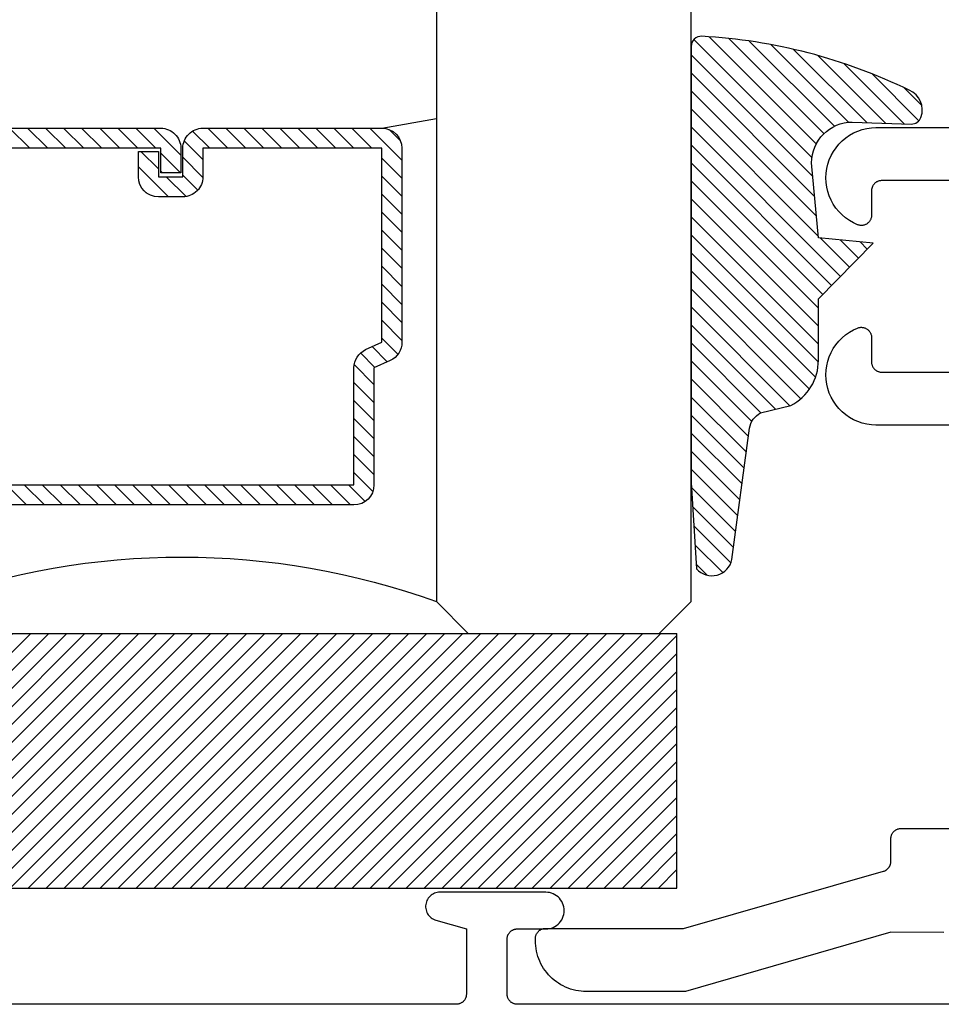
# Model space of a CAD drawing. Units: inches. Extents: x 0 to 124, y 0 to 19.
# Drawn here: x 94 to 95, y 5 to 6 of the extents above; entities that cross this region are included whole.
import ezdxf

# ---------------------------------------------------------------- set-up
doc = ezdxf.new("R2010")
doc.units = ezdxf.units.IN
doc.header["$MEASUREMENT"] = 0
doc.layers.add('Arcadia-Profile', color=5, linetype='Continuous')
doc.layers.add('Arcadia-Shade', color=8, linetype='Continuous')

# ---------------------------------------------------------------- blocks, each defined once
blk = doc.blocks.new('*U4')
at = {"layer": 'Arcadia-Shade', "lineweight": -3}
h = blk.add_hatch(dxfattribs=at)
h.set_pattern_fill('ANSI31', color=256, scale=0.1, style=0)
h.set_pattern_definition([(45, (0.111432735196054, 0.0210802744449259), (-0.0088388347648318, 0.0088388347648318), [])])
edge = h.paths.add_edge_path()
edge.add_line((-0.1786578097246902, 0.2350642497696223), (-0.125, 0.2404197422160825))
edge.add_line((-0.125, 0.2404197422160825), (-0.1181936880113304, 0.3139171335331267))
edge.add_arc((-0.1581936880113304, 0.3139171335331286), 0.04, 359.9999999999973, 449.9999999999999)
edge.add_line((-0.1581936880113304, 0.3539171335331286), (-0.2162454687676565, 0.3519725935885994))
edge.add_arc((-0.2162454687677204, 0.3619725935886442), 0.0100000000000448, 199.8505422421205, 270.0000000003661, ccw=False)
edge.add_arc((-0.2057289674488805, 0.3657692497091054), 0.0211808495959475, 113.38550761416829, 199.8505422417517, ccw=False)
edge.add_arc((0.0188137903408532, -0.0927442170155847), 0.5317010624323791, 93.16608336545528, 115.98409913818631, ccw=False)
edge.add_arc((-0.009999999999999, 0.4281605382221339), 0.009999999999999, -5.4001247917767614e-12, 93.166083365465, ccw=False)
edge.add_line((0, 0.428160538222133), (0, 0))
edge.add_line((0, 0), (-0.0053552835515234, -0.0845275820354292))
edge.add_arc((-0.0204262058438835, -0.0713796810144441), 0.0199999999999994, 191.4084515945802, 318.8984941272966, ccw=False)
edge.add_line((-0.0400310460016437, -0.0753357197388062), (-0.0574464047220715, 0.0534071486590815))
edge.add_arc((-0.0772453629954753, 0.0505785003444151), 0.0200000000000013, 8.130742450397316, 62.82068149597911)
edge.add_line((-0.0681098259279479, 0.0683701265345048), (-0.0978388426688213, 0.0757519387839843))
edge.add_arc((-0.0749999999999996, 0.1202310042592028), 0.0499999999999997, 180.0000000000006, 242.82068149597302, ccw=False)
edge.add_line((-0.1249999999999993, 0.1202310042592023), (-0.125, 0.180419742216082))
edge.add_line((-0.125, 0.180419742216082), (-0.1786578097246902, 0.2350642497696223))
at = {"layer": 'Arcadia-Profile'}
blk.add_lwpolyline([(-0.1786578097246902, 0.2350642497696223), (-0.125, 0.2404197422160825), (-0.1181936880113304, 0.3139171335331267, 0.4142135623731084), (-0.1581936880113304, 0.3539171335331286), (-0.2162454687676565, 0.3519725935885994, -0.3160158995843511), (-0.2256512846930993, 0.3585769159274423, -0.3962562958274539), (-0.2141359800658433, 0.3852101994920861, -0.0998926618858281), (-0.0105523046130392, 0.4381452745538752, -0.4304926132808653), (0, 0.428160538222133), (0, 0), (-0.0053552835515234, -0.0845275820354292, -0.6217797134979012), (-0.0400310460016437, -0.0753357197388062), (-0.0574464047220715, 0.0534071486590815, 0.2432650129539878), (-0.0681098259279479, 0.0683701265345048), (-0.0978388426688213, 0.0757519387839843, -0.2811846954961982), (-0.1249999999999993, 0.1202310042592023), (-0.125, 0.180419742216082)], format="xyb", close=True, dxfattribs=at)
blk.add_lwpolyline([(-0.1786578097246902, 0.2350642497696223), (-0.125, 0.2404197422160825), (-0.1181936880113304, 0.3139171335331267, 0.4142135623731084), (-0.1581936880113304, 0.3539171335331286), (-0.2162454687676565, 0.3519725935885994, -0.3160158995843511), (-0.2256512846930993, 0.3585769159274423, -0.3962562958274539), (-0.2141359800658433, 0.3852101994920861, -0.0998926618858281), (-0.0105523046130392, 0.4381452745538752, -0.4304926132808653), (0, 0.428160538222133), (0, 0), (-0.0053552835515234, -0.0845275820354292, -0.6217797134979012), (-0.0400310460016437, -0.0753357197388062), (-0.0574464047220715, 0.0534071486590815, 0.2432650129539878), (-0.0681098259279479, 0.0683701265345048), (-0.0978388426688213, 0.0757519387839843, -0.2811846954961982), (-0.1249999999999993, 0.1202310042592023), (-0.125, 0.180419742216082)], format="xyb", close=True, dxfattribs=at)
blk = doc.blocks.new('SB-1.0000X0.2500X4')
at = {"layer": 'Arcadia-Shade', "lineweight": -3}
h = blk.add_hatch(dxfattribs=at)
h.set_pattern_fill('ANSI31', color=256, scale=0.1, style=0)
h.set_pattern_definition([(45, (0, 0), (-0.0088388347648318, 0.0088388347648318), [])])
h.paths.add_polyline_path([(1, 0.25), (0, 0.25), (0, 0), (1, 0)])
at = {"layer": 'Arcadia-Profile'}
for p, q in [((0, 0), (0, 0.25)), ((0, 0.25), (1, 0.25)), ((0, 0), (0, 0.25)), ((0, 0.25), (1, 0.25)), ((1, 0), (1, 0.25)), ((1, 0), (1, 0.25)), ((0, 0), (1, 0)), ((0, 0), (1, 0))]:
    blk.add_line(p, q, dxfattribs=at)
blk = doc.blocks.new('*U105')
at = {"layer": 'Arcadia-Shade', "lineweight": -3}
h = blk.add_hatch(dxfattribs=at)
h.set_pattern_fill('ANSI31', color=256, scale=0.1, style=0)
h.set_pattern_definition([(45, (-12.49009116438055, -10.79353366436353), (-0.0088388347648318, 0.0088388347648318), [])])
edge = h.paths.add_edge_path()
edge.add_line((0.4990116755820751, 0.4285564927512802), (0.5229934129158452, 0.4285564927512838))
edge.add_arc((0.5229934129158464, 0.4482414927513224), 0.0196850000000387, 269.9999999999964, 359.9999999999984)
edge.add_line((0.5426784129158851, 0.4482414927513219), (0.5426784129158851, 0.4732180318310384))
edge.add_line((0.5426784129158851, 0.4732180318310384), (0.5229934129158452, 0.4732180318310384))
edge.add_line((0.5229934129158452, 0.4732180318310384), (0.5229934129158452, 0.4482414927513219))
edge.add_line((0.5229934129158452, 0.4482414927513219), (0.4990116755820751, 0.4482414927513219))
edge.add_line((0.4990116755820751, 0.4482414927513219), (0.4990116755820751, 0.4763228331426533))
edge.add_arc((0.47932667558206, 0.476322833142687), 0.0196850000000151, 359.9999999999018, 449.9999999999017)
edge.add_line((0.4793266755820938, 0.4960078331427021), (0.3036411249999347, 0.4960078331426985))
edge.add_arc((0.3036411249999347, 0.4763228331426604), 0.0196850000000382, 90, 180)
edge.add_line((0.2839561249998965, 0.4763228331426604), (0.2839561249998965, 0.2858323436881278))
edge.add_arc((0.3036411249999145, 0.2858323436881261), 0.019685000000018, 179.999999999995, 245.4529343159603)
edge.add_line((0.2954631769583571, 0.2679264678137017), (0.3114070047096007, 0.2606446238063391))
edge.add_line((0.3114070047096007, 0.2606446238063391), (0.3114070047096007, 0.1457257251104203))
edge.add_arc((0.3310920047095802, 0.145725725110422), 0.0196849999999795, 180.0000000000052, 270.0000000000052)
edge.add_line((0.331092004709582, 0.1260407251104425), (0.668905995290265, 0.126040725110439))
edge.add_arc((0.668905995290266, 0.1457257251104211), 0.0196849999999822, 269.9999999999974, 359.9999999999974)
edge.add_line((0.6885909952902481, 0.1457257251104203), (0.6885909952902481, 0.2606446238063391))
edge.add_line((0.6885909952902481, 0.2606446238063391), (0.7045348230414366, 0.2679264678137088))
edge.add_arc((0.6963568749998893, 0.2858323436881248), 0.0196850000000061, 294.547065684023, 359.9999999999882)
edge.add_line((0.7160418749998954, 0.2858323436881207), (0.7160418749998936, 0.4763228331426604))
edge.add_arc((0.696356874999912, 0.47632283314266), 0.0196849999999816, 9.694e-13, 89.99999999999903)
edge.add_line((0.6963568749999123, 0.4960078331426417), (0.5206721869999261, 0.4960078331426985))
edge.add_arc((0.5206721869999243, 0.4763228331426586), 0.0196850000000399, 89.99999999999484, 179.9999999999948)
edge.add_line((0.5009871869998844, 0.4763228331426604), (0.5009871869998844, 0.4521573060815705))
edge.add_line((0.5009871869998844, 0.4521573060815705), (0.5206721869999261, 0.4521573060815705))
edge.add_line((0.5206721869999261, 0.4521573060815705), (0.5206721869999261, 0.4763228331426604))
edge.add_line((0.5206721869999261, 0.4763228331426604), (0.6963568749999123, 0.4763228331426604))
edge.add_line((0.6963568749999123, 0.4763228331426604), (0.6963568749999123, 0.2858323436881207))
edge.add_line((0.6963568749999123, 0.2858323436881207), (0.6804130472487256, 0.2785504996807049))
edge.add_arc((0.6885909952902385, 0.260644623806309), 0.0196849999999735, 114.5470656839565, 179.9999999999124)
edge.add_line((0.668905995290265, 0.2606446238063391), (0.668905995290265, 0.1457257251104203))
edge.add_line((0.668905995290265, 0.1457257251104203), (0.331092004709582, 0.1457257251104203))
edge.add_line((0.331092004709582, 0.1457257251104203), (0.331092004709582, 0.2606446238063391))
edge.add_arc((0.311407004709616, 0.2606446238063067), 0.019684999999966, 9.43583e-11, 65.45293431605755)
edge.add_line((0.3195849527511214, 0.2785504996806978), (0.3036411249999347, 0.2858323436881207))
edge.add_line((0.3036411249999347, 0.2858323436881207), (0.3036411249999347, 0.4763228331426604))
edge.add_line((0.3036411249999347, 0.4763228331426604), (0.4793266755820938, 0.4763228331426604))
edge.add_line((0.4793266755820938, 0.4763228331426604), (0.4793266755820938, 0.4482414927513219))
edge.add_arc((0.4990116755821053, 0.4482414927512917), 0.0196850000000115, 179.9999999999121, 269.9999999999121)
at = {"layer": 'Arcadia-Profile'}
for p, q in [((0, 0.03125), (1.8e-15, 0.75)), ((0.25, 0.75), (0.25, 0.03125)), ((0.75, 0.03125), (0.75, 0.75)), ((1, 0.75), (1, 0.03125)), ((0.3036416249999334, 0.4960078331427021), (0.2499999999999218, 0.5053829846366896)), ((0.6963568749999123, 0.4960078331427021), (0.7499984999999257, 0.5053829846366896)), ((0.7080088700575029, 0.2699663348586228), (0.7122228838293801, 0.2741803486304981)), ((0.03125, 0), (0, 0.03125)), ((0.03125, 0), (0, 0.03125)), ((0.03125, 0), (0, 0.03125)), ((0.03125, 0), (0, 0.03125)), ((0.03125, 0), (0, 0.03125)), ((0.25, 0.03125), (0.21875, 0)), ((0.25, 0.03125), (0.21875, 0)), ((0.78125, 0), (0.75, 0.03125)), ((1, 0.03125), (0.96875, 0)), ((0.21875, 0), (0.03125, 0)), ((0.21875, 0), (0.03125, 0)), ((0.96875, 0), (0.78125, 0))]:
    blk.add_line(p, q, dxfattribs=at)
blk.add_lwpolyline([(0.4990116755820751, 0.4285564927512802), (0.5229934129158452, 0.4285564927512838, 0.4142135623731049), (0.5426784129158851, 0.4482414927513219), (0.5426784129158851, 0.4732180318310384), (0.5229934129158452, 0.4732180318310384), (0.5229934129158452, 0.4482414927513219), (0.4990116755820751, 0.4482414927513219), (0.4990116755820751, 0.4763228331426533, 0.4142135623730951), (0.4793266755820938, 0.4960078331427021), (0.3036411249999347, 0.4960078331426985, 0.4142135623730951), (0.2839561249998965, 0.4763228331426604), (0.2839561249998965, 0.2858323436881278, 0.2936188569408289), (0.2954631769583571, 0.2679264678137017), (0.3114070047096007, 0.2606446238063391), (0.3114070047096007, 0.1457257251104203, 0.4142135623730951), (0.331092004709582, 0.1260407251104425), (0.668905995290265, 0.126040725110439, 0.4142135623730951), (0.6885909952902481, 0.1457257251104203), (0.6885909952902481, 0.2606446238063391), (0.7045348230414366, 0.2679264678137088, 0.2936188569408282), (0.7160418749998954, 0.2858323436881207), (0.7160418749998936, 0.4763228331426604, 0.4142135623730852), (0.6963568749999123, 0.4960078331426417), (0.5206721869999261, 0.4960078331426985, 0.4142135623730951), (0.5009871869998844, 0.4763228331426604), (0.5009871869998844, 0.4521573060815705), (0.5206721869999261, 0.4521573060815705), (0.5206721869999261, 0.4763228331426604), (0.6963568749999123, 0.4763228331426604), (0.6963568749999123, 0.2858323436881207), (0.6804130472487256, 0.2785504996807049, 0.2936188569407848), (0.668905995290265, 0.2606446238063391), (0.668905995290265, 0.1457257251104203), (0.331092004709582, 0.1457257251104203), (0.331092004709582, 0.2606446238063391, 0.2936188569408189), (0.3195849527511214, 0.2785504996806978), (0.3036411249999347, 0.2858323436881207), (0.3036411249999347, 0.4763228331426604), (0.4793266755820938, 0.4763228331426604), (0.4793266755820938, 0.4482414927513219, 0.4142135623730946)], format="xyb", close=True, dxfattribs=at)
blk.add_arc((0.4999992499998971, -0.6625220109668888), 0.7374409998105559, 70.18348207574029, 109.8165179242613, dxfattribs=at)

msp = doc.modelspace()

# ---------------------------------------------------------------- linework, layer by layer
at = {"layer": 'Arcadia-Profile', "elevation": -0.0001031593872072}
for points in [[(94.78198437318235, 6.13742074664232), (94.68698437318238, 6.13742074664232), (94.68646097318236, 6.137407046642366), (94.68593907318235, 6.137365946642503), (94.68542007318234, 6.137297646642437), (94.68490527318238, 6.137202146642394), (94.68439617318234, 6.137079946642316), (94.68389417318235, 6.136931246642362), (94.68340067318235, 6.136756546642473), (94.68291697318239, 6.136556146642433), (94.68244447318239, 6.136330746642343), (94.68198437318239, 6.136080946642451), (94.68153797318234, 6.135807446642402), (94.68110647318235, 6.135510846642446), (94.68069117318235, 6.135192146642467), (94.68029307318237, 6.134852146642415), (94.67991327318236, 6.134491746642325), (94.67955297318235, 6.134112046642385), (94.67921287318234, 6.133713946642401), (94.67889417318236, 6.133298546642336), (94.67859767318237, 6.132867146642311), (94.67832407318235, 6.132420746642438), (94.67807427318235, 6.131960646642383), (94.67784887318236, 6.131488046642417), (94.67764857318234, 6.131004446642364), (94.67747377318238, 6.130510846642337), (94.67732507318237, 6.13000894664232), (94.67720287318234, 6.129499846642502), (94.67710747318239, 6.128985046642483), (94.67703917318237, 6.128466046642316), (94.67699807318235, 6.127944046642497), (94.67698437318234, 6.127420746642329), (94.67698437318234, 6.103420746642441), (94.67696337318239, 6.102773146642348), (94.67690047318233, 6.102128246642351), (94.67679597318237, 6.101488846642396), (94.67665027318236, 6.100857446642422), (94.67646397318236, 6.100236846642374), (94.67623787318234, 6.099629646642497), (94.67597297318235, 6.099038346642501), (94.67567027318239, 6.098465446642322), (94.67533117318239, 6.097913346642499), (94.67495697318236, 6.097384346642357), (94.67454927318238, 6.096880646642503), (94.67410987318237, 6.096404546642489), (94.67364057318235, 6.095957746642525), (94.67314327318233, 6.09554234664246), (94.67262017318232, 6.095160046642504), (94.67207337318233, 6.094812446642336), (94.67150517318235, 6.094500946642384), (94.67091807318235, 6.094226946642393), (94.67031437318235, 6.093991446642476), (94.66969677318235, 6.093795546642368), (94.66906767318238, 6.093640146642329), (94.66842997318236, 6.093525746642526), (94.66778607318236, 6.093452946642528), (94.66713887318235, 6.093421946642493), (94.66649107318239, 6.093432946642352), (94.66584527318236, 6.093485846642479), (94.66520427318238, 6.093580446642491), (94.66457067318235, 6.093716346642523), (94.66394727318236, 6.093893046642406), (94.66333667318236, 6.094109746642416), (94.65919757318237, 6.095978246642417), (94.65524747318238, 6.098218946642319), (94.65151997318235, 6.100812946642363), (94.64804627318239, 6.103738346642458), (94.64485607318238, 6.106970246642404), (94.64197597318235, 6.110481546642532), (94.63943067318235, 6.114242546642472), (94.63724137318235, 6.118221246642534), (94.63542677318235, 6.122384346642448), (94.63400207318239, 6.126696346642475), (94.63297947318237, 6.13112104664232), (94.63236747318234, 6.135620946642475), (94.63217127318234, 6.140158046642355), (94.63239257318234, 6.144693946642419), (94.63302947318238, 6.149190446642379), (94.63407657318237, 6.153609346642397), (94.63552507318235, 6.157913446642524), (94.63736277318236, 6.162066346642532), (94.63957407318236, 6.166033046642397), (94.64214017318238, 6.169779746642362), (94.64503967318234, 6.17327504664253), (94.6482477731824, 6.176489346642384), (94.65173757318234, 6.179395346642323), (94.65547947318237, 6.181968646642317), (94.65944177318238, 6.184187546642434), (94.66359117318233, 6.186033046642378), (94.66789257318239, 6.187489746642441), (94.67230947318232, 6.188545346642413), (94.67680477318237, 6.189190746642353), (94.68134027318233, 6.189420746642454), (94.84198437318236, 6.189420746642454)], [(94.77998437318234, 5.89742074664231), (94.68134027318233, 5.89742074664231), (94.67680477318237, 5.897650646642333), (94.67230947318232, 5.898296146642351), (94.66789257318239, 5.899351646642472), (94.66359117318233, 5.900808346642534), (94.65944177318238, 5.902653946642331), (94.65547947318237, 5.904872746642368), (94.65173757318234, 5.907446046642363), (94.6482477731824, 5.910352146642381), (94.64503967318234, 5.913566346642383), (94.64214017318238, 5.917061646642324), (94.63957407318236, 5.920808446642368), (94.63736277318236, 5.92477504664238), (94.63552507318235, 5.928927946642389), (94.63407657318237, 5.933232046642515), (94.63302947318238, 5.937651046642386), (94.63239257318234, 5.942147446642493), (94.63217127318234, 5.946683346642331), (94.63236747318234, 5.951220446642437), (94.63297947318237, 5.955720346642365), (94.63400207318239, 5.960145046642438), (94.63542677318235, 5.964457146642317), (94.63724137318235, 5.968620146642379), (94.63943067318235, 5.97259894664252), (94.64197597318235, 5.976359846642381), (94.64485607318238, 5.979871146642508), (94.64804627318239, 5.983103146642534), (94.65151997318235, 5.986028446642322), (94.65524747318238, 5.988622446642366), (94.65919757318237, 5.990863146642496), (94.66333667318236, 5.992731646642496), (94.66394727318236, 5.992948346642506), (94.66457067318235, 5.99312504664239), (94.66520427318238, 5.993261046642501), (94.66584527318236, 5.993355646642513), (94.66649107318239, 5.993408546642413), (94.66713887318235, 5.993419546642499), (94.66778607318236, 5.993388546642464), (94.66842997318236, 5.993315646642386), (94.66906767318238, 5.993201346642436), (94.66969677318235, 5.993045846642317), (94.67031437318235, 5.992849946642436), (94.67091807318235, 5.992614546642371), (94.67150517318235, 5.992340446642529), (94.67207337318233, 5.992029046642429), (94.67262017318232, 5.991681346642408), (94.67314327318233, 5.991299046642453), (94.67364057318235, 5.990883646642387), (94.67410987318237, 5.990436946642503), (94.67454927318238, 5.98996074664241), (94.67495697318236, 5.989457146642408), (94.67533117318239, 5.988928146642493), (94.67567027318239, 5.988376046642443), (94.67597297318235, 5.987803146642491), (94.67623787318234, 5.987211746642415), (94.67646397318236, 5.986604546642311), (94.67665027318236, 5.985983946642491), (94.67679597318237, 5.985352646642368), (94.67690047318233, 5.984713146642334), (94.67696337318239, 5.984068246642337), (94.67698437318234, 5.983420646642471), (94.67698437318234, 5.959420746642436), (94.67699807318235, 5.958897346642416), (94.67703917318237, 5.958375446642449), (94.67710747318239, 5.957856346642429), (94.67720287318234, 5.95734164664249), (94.67732507318237, 5.956832546642445), (94.67747377318238, 5.956330546642348), (94.67764857318234, 5.9558370466424), (94.67784887318236, 5.955353346642496), (94.67807427318235, 5.954880846642382), (94.67832407318235, 5.954420746642327), (94.67859767318237, 5.953974346642453), (94.67889417318236, 5.953542846642349), (94.67921287318234, 5.953127546642363), (94.67955297318235, 5.952729446642379), (94.67991327318236, 5.95234964664236), (94.68029307318237, 5.951989246642497), (94.68069117318235, 5.951649246642446), (94.68110647318235, 5.951330546642466), (94.68153797318234, 5.951034046642362), (94.68198437318239, 5.950760446642462), (94.68244447318239, 5.950510646642342), (94.68291697318239, 5.950285246642479), (94.68340067318235, 5.950084946642519), (94.68389417318235, 5.949910146642324), (94.68439617318234, 5.949761446642369), (94.68490527318238, 5.949639246642519), (94.68542007318234, 5.949543846642328), (94.68593907318235, 5.949475546642489), (94.68646097318236, 5.949434446642399), (94.68698437318238, 5.949420746642445), (94.78198437318235, 5.949420746642445)], [(94.74791937318236, 5.399208466642349), (94.69598437318234, 5.399546256642352), (94.49418817318235, 5.341325346642534), (94.39698437318236, 5.341325346642534), (94.39436757318236, 5.341393869902404), (94.39175795318238, 5.341599251842481), (94.3891626531824, 5.341940929642433), (94.38658879318234, 5.342417966642315), (94.38404342318239, 5.343029055642446), (94.38153352318238, 5.34377252064236), (94.37906597318236, 5.344646325642443), (94.37664754318234, 5.345648073642351), (94.37428485318235, 5.346775020642454), (94.37198437318239, 5.34802407664246), (94.36975242318238, 5.349391818642416), (94.36759511318235, 5.350874496642418), (94.3655183531824, 5.352468046642471), (94.36352784318234, 5.354168106642319), (94.36162903318233, 5.355970006642465), (94.35982713318236, 5.357868816642522), (94.35812707318235, 5.359859326642336), (94.35653352318235, 5.361936086642472), (94.35505084518235, 5.364093396642502), (94.35368310318239, 5.366325346642398), (94.35243404718238, 5.368625826642428), (94.35130710018232, 5.370988516642356), (94.35030535218237, 5.37340694664239), (94.34943154718235, 5.375874496642509), (94.34868808218238, 5.378384396642459), (94.34807699318236, 5.380929766642466), (94.34759995618236, 5.38350362664245), (94.34725827838236, 5.386098926642389), (94.3470528964424, 5.38870854664232), (94.34698437318235, 5.391325346642489), (94.34698437318235, 5.393325346642441), (94.34699807783237, 5.39384870664243), (94.3470391542324, 5.394370626642412), (94.34710748978237, 5.3948896866424), (94.34720289718233, 5.395404466642403), (94.34732511488238, 5.395913536642311), (94.34747380798233, 5.396415516642392), (94.34764856888239, 5.396909026642461), (94.34784891858237, 5.397392716642471), (94.34807430818239, 5.397865246642496), (94.34832411918234, 5.398325346642323), (94.34859766718237, 5.39877173664253), (94.34889420318233, 5.399203196642375), (94.34921291318238, 5.399618546642514), (94.34955292518237, 5.400016656642392), (94.34991330518238, 5.400396416642379), (94.35029306718233, 5.400756796642454), (94.35069116918237, 5.401096806642399), (94.35110652018238, 5.401415516642501), (94.35153798318237, 5.401712056642409), (94.35198437318235, 5.401985596642489), (94.35244446818234, 5.402235416642398), (94.35291700718238, 5.402460796642472), (94.35340069418235, 5.402661146642358), (94.35389420318239, 5.402835916642416), (94.35439618318236, 5.402984606642476), (94.35490525618233, 5.403106826642343), (94.35542002818237, 5.403202226642534), (94.35593908818237, 5.403270566642405), (94.35646101318235, 5.403311646642478), (94.35698437318236, 5.403325346642432), (94.49237807318235, 5.403325346642432), (94.68872817318237, 5.459350346642523), (94.68913987318234, 5.459477446642395), (94.68954577318237, 5.45962214664236), (94.68994507318233, 5.459784346642337), (94.69033697318235, 5.459963446642532), (94.69072077318235, 5.460159346642413), (94.69109577318238, 5.460371546642491), (94.69146137318238, 5.460599746642529), (94.69181677318237, 5.460843446642357), (94.69216127318236, 5.46110224664234), (94.69249437318234, 5.461375746642389), (94.69281527318235, 5.461663246642402), (94.69312357318239, 5.461964246642438), (94.69341867318235, 5.462278346642406), (94.69369987318235, 5.462604846642435), (94.69396677318234, 5.462943146642501), (94.69421887318236, 5.463292646642358), (94.69445567318235, 5.463652646642358), (94.69467677318238, 5.464022546642482), (94.69488167318235, 5.4644016466424), (94.69507007318236, 5.464789146642388), (94.69524157318239, 5.465184446642425), (94.69539597318236, 5.465586846642409), (94.69553277318238, 5.46599544664231), (94.69565197318235, 5.466409546642481), (94.69575307318235, 5.466828346642515), (94.69583617318239, 5.467251246642391), (94.69590087318238, 5.467677246642452), (94.69594727318236, 5.468105646642371), (94.69597507318235, 5.468535646642422), (94.69598437318234, 5.468966546642505), (94.69598437318234, 5.491420746642361), (94.69599807318235, 5.491944046642529), (94.69603917318238, 5.492466046642348), (94.69610747318232, 5.492985046642516), (94.69620287318234, 5.493499846642535), (94.69632507318236, 5.494008946642352), (94.69647377318239, 5.49451084664237), (94.69664857318234, 5.495004446642397), (94.69684887318238, 5.495488046642449), (94.69707427318235, 5.495960646642416), (94.69732407318236, 5.496420746642471), (94.69759767318237, 5.496867146642344), (94.69789417318238, 5.497298546642369), (94.69821287318234, 5.497713946642434), (94.69855297318236, 5.498112046642418), (94.69891327318237, 5.498491746642358), (94.69929307318237, 5.498852146642448), (94.69969117318237, 5.499192146642499), (94.70010647318236, 5.499510846642479), (94.70053797318234, 5.499807446642435), (94.70098437318234, 5.500080946642484), (94.70144447318238, 5.500330746642376), (94.7019169731824, 5.500556146642466), (94.70240067318234, 5.500756546642506), (94.70289417318236, 5.500931246642394), (94.70339617318234, 5.501079946642349), (94.70390527318239, 5.501202146642427), (94.70442007318235, 5.50129764664247), (94.70493907318235, 5.501365946642536), (94.70546097318237, 5.501407046642398), (94.70598437318239, 5.501420746642352), (94.77998437318234, 5.501420746642352)]]:
    msp.add_lwpolyline(points, dxfattribs=at)
at = {"layer": 'Arcadia-Profile', "lineweight": -3, "elevation": -0.0001031593872072}
msp.add_lwpolyline([(94.81314911165369, 5.328786346642473), (94.32921437318237, 5.328786346642473), (94.32869101361996, 5.328800051294948), (94.32816908854971, 5.328841127688875), (94.327650028532, 5.328909463236541), (94.32713525627423, 5.329004870635245), (94.32662618273139, 5.329127088379564), (94.32612420323863, 5.329275781479637), (94.32563069368695, 5.329450542377472), (94.32514700675165, 5.329650892066084), (94.32467446818497, 5.329876281400757), (94.32421437318239, 5.330126092604714), (94.32376798283224, 5.330399640963051), (94.3233365206595, 5.330696176698793), (94.32292116927191, 5.331014887027905), (94.32252306711882, 5.331354898387772), (94.3221433053705, 5.33171527883077), (94.32178292492762, 5.332095040579034), (94.32144291356781, 5.332493142732019), (94.32112420323864, 5.332908494119593), (94.32082766750295, 5.333339956292448), (94.32055411914456, 5.333786346642582), (94.32030430794048, 5.334246441645191), (94.32007891860599, 5.334718980211746), (94.31987856891742, 5.335202667146987), (94.31970380801943, 5.335696176698903), (94.31955511491952, 5.336198156191485), (94.31943289717503, 5.336707229734329), (94.31933748977644, 5.337222001992032), (94.31926915422872, 5.337741062009754), (94.31922807783484, 5.33826298708017), (94.31921437318238, 5.338786346642464), (94.31921437318238, 5.392786346642552), (94.31922807783484, 5.393309706205073), (94.31926915422872, 5.393831631275261), (94.31933748977644, 5.394350691292984), (94.31943289717503, 5.394865463550686), (94.31955511491952, 5.39537453709353), (94.31970380801943, 5.395876516586341), (94.31987856891742, 5.396370026138029), (94.32007891860599, 5.396853713073269), (94.32030430794048, 5.397326251640052), (94.32055411914456, 5.397786346642433), (94.32082766750295, 5.398232736992795), (94.32112420323864, 5.398664199165423), (94.32144291356781, 5.399079550552997), (94.32178292492762, 5.39947765270621), (94.3221433053705, 5.399857414454473), (94.32252306711882, 5.400217794897244), (94.32292116927191, 5.400557806257111), (94.3233365206595, 5.400876516586222), (94.32376798283224, 5.401173052321965), (94.32421437318239, 5.401446600680301), (94.32467446818497, 5.401696411884486), (94.32514700675165, 5.401921801218932), (94.32563069368695, 5.402122150907544), (94.32612420323863, 5.402296911805606), (94.32662618273139, 5.402445604905452), (94.32713525627423, 5.402567822649771), (94.327650028532, 5.402663230048474), (94.32816908854971, 5.402731565596141), (94.32869101361996, 5.402772641990068), (94.32921437318237, 5.402786346642542), (94.35721437318239, 5.402786346642542), (94.35909588552119, 5.402884952525838), (94.36095678361708, 5.403179689829258), (94.36277667908115, 5.403667329349119), (94.36453563275774, 5.404342528404995), (94.3662143731824, 5.405197889374349), (94.36779450772366, 5.406224040743737), (94.36925872409682, 5.407409739783943), (94.37059098004096, 5.408741995728078), (94.37177667908117, 5.410206212101357), (94.3728028304505, 5.411786346642557), (94.37365819141996, 5.41346508706728), (94.37433339047573, 5.415224040743751), (94.37482102999557, 5.417043936207747), (94.37511576729901, 5.41890483430383), (94.37521437318242, 5.420786346642572), (94.37511576729901, 5.422667858981313), (94.37482102999557, 5.424528757077169), (94.37433339047573, 5.426348652541392), (94.37365819141996, 5.428107606217864), (94.3728028304505, 5.429786346642586), (94.37177667908117, 5.431366481183786), (94.37059098004096, 5.432830697557065), (94.36925872409682, 5.4341629535012), (94.36779450772366, 5.435348652541179), (94.3662143731824, 5.436374803910567), (94.36453563275774, 5.437230164880148), (94.36277667908115, 5.437905363935797), (94.36095678361708, 5.438393003455658), (94.35909588552119, 5.438687740759078), (94.35721437318239, 5.438786346642601), (94.2532143731824, 5.438786346642601), (94.25188035879148, 5.438722644773761), (94.25055848428764, 5.43853211887189), (94.24926077908172, 5.438216502772903), (94.24799905263762, 5.437778668668116), (94.2467847870027, 5.43722260096446), (94.24562903231843, 5.436553360026564), (94.24454230626094, 5.435777036125401), (94.2435344983275, 5.434900694016178), (94.24261477983936, 5.433932308645708), (94.24179152048026, 5.432880692579502), (94.2410722121301, 5.431755415804346), (94.24046340068698, 5.430566718639411), (94.2399706264975, 5.429325418546014), (94.23959837393828, 5.428042811686864), (94.2393500306071, 5.426730570126338), (94.2392278564945, 5.425400635613087), (94.23923296341754, 5.42406511090634), (94.23936530490187, 5.422736149637231), (94.2396236766046, 5.4214258457081), (94.24000572727431, 5.420146123234772), (94.24050798014787, 5.41890862803315), (94.24112586459012, 5.417724621639891), (94.24185375768764, 5.416604878829176), (94.24268503541894, 5.415559589559862), (94.24361213293474, 5.414598266242947), (94.24462661340014, 5.413729657177682), (94.24571924477215, 5.412961666938045), (94.24688008381355, 5.412301284440346), (94.24809856657919, 5.411754519341812), (94.24936360455058, 5.411326347350396), (94.27921437318241, 5.402786346642542), (94.27921437318241, 5.338786346642464), (94.27920066852994, 5.33826298708017), (94.27915959213605, 5.337741062009754), (94.27909125658834, 5.337222001992032), (94.27899584918976, 5.336707229734329), (94.27887363144526, 5.336198156191485), (94.27872493834536, 5.335696176698903), (94.27855017744736, 5.335202667146987), (94.2783498277588, 5.334718980211746), (94.2781244384243, 5.334246441645191), (94.27787462722021, 5.333786346642582), (94.27760107886184, 5.333339956292448), (94.27730454312614, 5.332908494119593), (94.27698583279697, 5.332493142732019), (94.27664582143719, 5.332095040579034), (94.27628544099429, 5.33171527883077), (94.27590567924597, 5.331354898387772), (94.27550757709287, 5.331014887027905), (94.2750922257053, 5.330696176698793), (94.27466076353255, 5.330399640963051), (94.27421437318242, 5.330126092604714), (94.27375427817981, 5.329876281400757), (94.27328173961313, 5.329650892066084), (94.27279805267786, 5.329450542377472), (94.27230454312615, 5.329275781479637), (94.27180256363341, 5.329127088379564), (94.27129349009056, 5.329004870635245), (94.2707787178328, 5.328909463236541), (94.27025965781507, 5.328841127688875), (94.26973773274482, 5.328800051294948), (94.26921437318236, 5.328786346642473), (93.7292143731824, 5.328786346642473)], dxfattribs=at)

# ---------------------------------------------------------------- block references
at = {"layer": 'Arcadia-Profile', "lineweight": -3, "xscale": -1}
for name, p in [('*U105', (94.49987837846578, 5.692944134602967, -0.0001031593872072)), ('*U4', (94.49987837846578, 5.840947610489266, -0.0001031593872072))]:
    msp.add_blockref(name, p, dxfattribs=at)
at = {"layer": 'Arcadia-Profile'}
msp.add_blockref('SB-1.0000X0.2500X4', (93.48594017303502, 5.442944134602967, -0.0001031593872072), dxfattribs=at)

doc.saveas('drawing.dxf')
